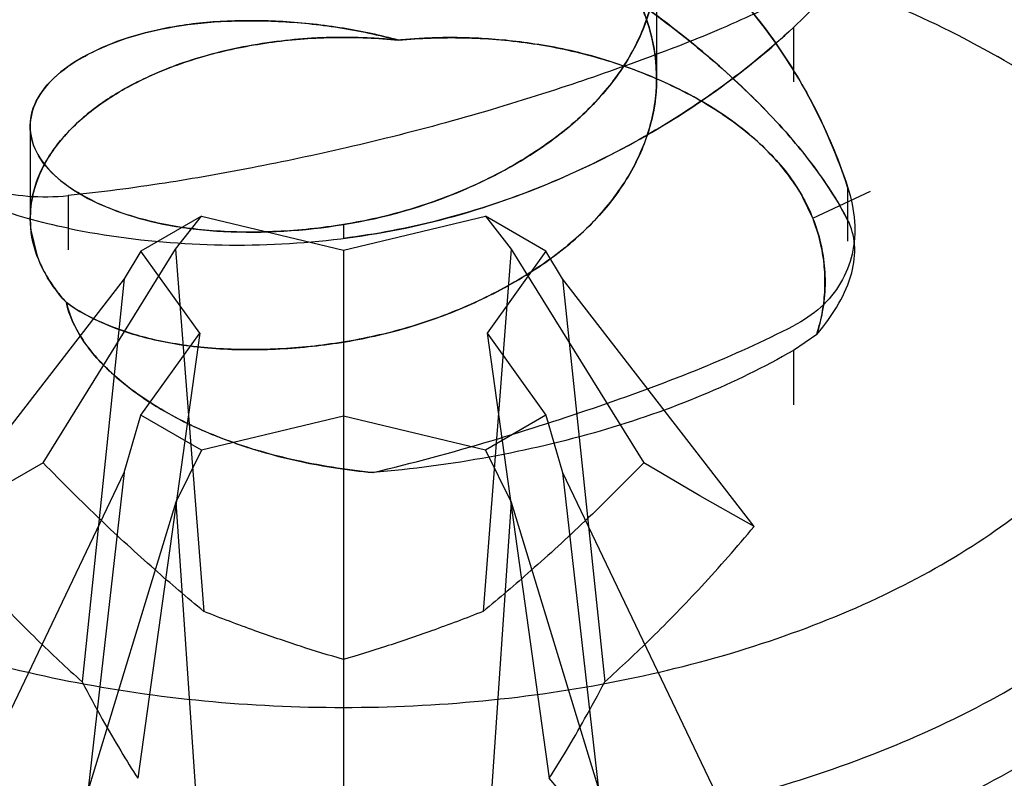
# Model space of a CAD drawing. Units: inches. Extents: x 0.7 to 21.3, y 0.5 to 16.
# Drawn here: x 17.1 to 17.1, y 13.9 to 14 of the extents above; entities that cross this region are included whole.
import ezdxf

# ---------------------------------------------------------------- set-up
doc = ezdxf.new("R2010")
doc.units = ezdxf.units.IN
doc.header["$LTSCALE"] = 1.21
doc.header["$MEASUREMENT"] = 0
doc.layers.get('0').update_dxf_attribs({"linetype": 'CONTINUOUS'})

msp = doc.modelspace()

# ---------------------------------------------------------------- linework, layer by layer
at = {"color": 7, "linetype": 'CONTINUOUS'}
for p, q in [((17.1131648092, 13.9897013453), (17.1131648092, 13.9792855185)), ((17.1252219074, 13.9836768326), (17.1252219074, 13.9788900457)), ((17.1108099236, 13.9800931609), (17.108977478, 13.9807249242)), ((17.0579648094, 13.9748132208), (17.0579648094, 13.9668814244)), ((17.1269239718, 13.9668762239), (17.1320010897, 13.9692696714)), ((17.1299924592, 13.969633426), (17.1299924592, 13.9648466391)), ((17.0613056367, 13.9688780101), (17.0613056367, 13.9640912231)), ((17.1269239707, 13.9668762266), (17.1260566471, 13.96870955)), ((17.1299924592, 13.9667520934), (17.1293061781, 13.9679990985)), ((17.0730571658, 13.9670552548), (17.067718024, 13.9639726304)), ((17.0707803252, 13.9641594708), (17.0730571658, 13.9670552548)), ((17.0730571657, 13.9670552547), (17.085564576, 13.9640643523)), ((17.085564576, 13.9640643523), (17.0980717953, 13.9670555208)), ((17.0980717952, 13.9670555208), (17.1003485819, 13.9641597852)), ((17.1034111337, 13.96397301), (17.0980717952, 13.9670555208)), ((17.1271179784, 13.9663581611), (17.1269902191, 13.9667063006)), ((17.0580247205, 13.9658320739), (17.0585398071, 13.9636404055)), ((17.0855653177, 13.9663255679), (17.0855655316, 13.9651023772)), ((17.0590976979, 13.9453413419), (17.0707803252, 13.9641594708)), ((17.067718024, 13.9639726304), (17.0662536316, 13.9615459241)), ((17.072898954, 13.9567516872), (17.0677180241, 13.9639726304)), ((17.0707803257, 13.9641594706), (17.0732645474, 13.9322358611)), ((17.0855645762, 13.9640643525), (17.0855651427, 13.9070714756)), ((17.1003485818, 13.9641597844), (17.0978642224, 13.9322361231)), ((17.1034111336, 13.96397301), (17.0982306646, 13.9567519566)), ((17.1003485819, 13.9641597852), (17.1120305872, 13.9453419048)), ((17.1048754423, 13.9615463348), (17.1034111337, 13.96397301)), ((17.0662536316, 13.9615459241), (17.0493710098, 13.9397255093)), ((17.0662536325, 13.9615459237), (17.0625356743, 13.9260414039)), ((17.1048754419, 13.9615463346), (17.1085934909, 13.9260418936)), ((17.1217576337, 13.9397262791), (17.1048754423, 13.9615463348)), ((17.0728989537, 13.9567516873), (17.0674353129, 13.9175382031)), ((17.0677184849, 13.9495306337), (17.072898954, 13.9567516872)), ((17.0982306646, 13.9567519566), (17.1034115944, 13.9495310134)), ((17.0982306649, 13.9567519565), (17.1036943057, 13.9175385881)), ((17.1272730383, 13.9566397712), (17.12522583, 13.9552351134)), ((17.1252219074, 13.955233186), (17.1252219074, 13.9504463991)), ((17.0662541763, 13.9444749272), (17.0677184848, 13.9495306338)), ((17.0730578232, 13.946448123), (17.0677184849, 13.9495306337)), ((17.0855650426, 13.9494392914), (17.0730578232, 13.946448123)), ((17.0980724528, 13.946448389), (17.0855650426, 13.9494392914)), ((17.1034115944, 13.9495310134), (17.0980724528, 13.946448389)), ((17.1034115945, 13.9495310134), (17.1048759869, 13.9444753379)), ((17.0730578233, 13.9464481229), (17.0707810367, 13.9418614768)), ((17.0980724523, 13.9464483891), (17.1003492928, 13.9418617915)), ((17.0590976979, 13.9453413419), (17.0493710098, 13.9397255093)), ((17.1169739923, 13.942420445), (17.1120305872, 13.9453419048)), ((17.0493719849, 13.9091651282), (17.0662541763, 13.9444749272)), ((17.0662541766, 13.9444749275), (17.0625361277, 13.9118389777)), ((17.1048759861, 13.9444753376), (17.1085939443, 13.911839468)), ((17.1048759869, 13.9444753379), (17.1217586088, 13.9091658981)), ((17.1217576337, 13.9397262791), (17.1169739923, 13.942420445)), ((17.0707810367, 13.9418614768), (17.0590990313, 13.9035495026)), ((17.0707810367, 13.9418614769), (17.0732653961, 13.9056447487)), ((17.1003492928, 13.9418617915), (17.0978650711, 13.9056450102)), ((17.1003492933, 13.9418617914), (17.1120319205, 13.9035500665)), ((17.108593944, 13.9118394675), (17.1036943057, 13.9175385881))]:
    msp.add_line(p, q, dxfattribs=at)
for centre, radius, start, end in [((17.1083800087, 13.9557356798), 0.0242563076, 27.0105634711, 30.37168209), ((17.0855648093, 14.0021512024), 0.105202261, 230.7478817725, 309.2521194529)]:
    msp.add_arc(centre, radius, start, end, dxfattribs=at)
for points, knots in [([(17.9978292304, 14.5775252324), (17.914805377, 14.5771351264), (17.750386854, 14.568191122), (17.5105244069, 14.5304886722), (17.2852668713, 14.4696325825), (17.0812231444, 14.3873721956), (16.904275234, 14.2859441924), (16.759572683, 14.1680957), (16.6673818694, 14.0558265575), (16.6157832247, 13.9615062318), (16.5972831458, 13.9134559465), (16.5899593715, 13.8893876206)], [0, 0, 0, 0, 0.1501800045, 0.2972594796, 0.4384466461, 0.5713399148, 0.6941502104, 0.8059902075, 0.9072187832, 0.9544928621, 1, 1, 1, 1]), ([(17.4707074828, 14.5234889792), (17.3611244852, 14.4983551489), (17.2026064755, 14.4491468569), (17.0087376039, 14.3569904009), (16.8818584054, 14.2794304938), (16.7721241739, 14.1928687031), (16.6812468646, 14.0983126215), (16.6108612205, 13.9969577494), (16.5779185606, 13.9240818368), (16.5657222826, 13.8874398858)], [0, 0, 0, 0, 0.2930429451, 0.4297480973, 0.5587697317, 0.6798116405, 0.7930760335, 0.8993416761, 1, 1, 1, 1]), ([(17.0855653208, 13.9663255684), (17.0891828324, 13.9669023152), (17.0945032011, 13.9684220777), (17.1008934344, 13.9716272378), (17.1050843319, 13.9744708748), (17.1085573883, 13.9777597177), (17.1111672599, 13.9814716382), (17.112791056, 13.9854556798), (17.1133457628, 13.9895507105), (17.1127908514, 13.9936457244), (17.1111668477, 13.9976297302), (17.10855686, 14.0013415697), (17.1050834211, 14.0046304162), (17.1008933574, 14.0074736314), (17.0961237777, 14.0098651695), (17.0909548816, 14.011691839), (17.0856119143, 14.0128668104), (17.0802818005, 14.0134445259), (17.075125825, 14.0134886771), (17.0703548953, 14.0129741858), (17.0661916245, 14.0119126643), (17.0632174021, 14.0106344098), (17.0612611744, 14.0094171637), (17.05975501, 14.0082084946), (17.0583881424, 14.0065182056), (17.0579647764, 14.0048826469), (17.0579648095, 14.0041305141)], [0, 0, 0, 0, 0.1005195048, 0.1498457362, 0.1958039123, 0.2389965972, 0.2803909629, 0.3193673451, 0.3559297454, 0.3924922792, 0.4314690295, 0.4728639079, 0.5160571388, 0.5620158048, 0.6113423918, 0.6620810639, 0.7120479281, 0.761117229, 0.8089488682, 0.8532826551, 0.8924052309, 0.926439583, 0.9416239206, 0.9554885886, 0.9793612027, 1, 1, 1, 1]), ([(17.0020648094, 13.9596445618), (17.0020648061, 13.9701285595), (17.0153912767, 13.9941533704), (17.053927601, 14.0103727645), (17.0989971684, 14.0135676029), (17.1298097344, 14.0052719213), (17.1427727089, 13.9977881279)], [0, 0, 0, 0, 0.1898707722, 0.442137854, 0.728918631, 1, 1, 1, 1]), ([(17.1383443071, 13.9973493962), (17.1353225891, 13.9990938966), (17.1287938795, 14.0022474034), (17.1182165126, 14.0058443732), (17.1067647436, 14.0083993005), (17.0947484485, 14.0098390313), (17.08248634, 14.0101288943), (17.0703062247, 14.0092595046), (17.0585346539, 14.0072545813), (17.0474855463, 14.0041671499), (17.0374514496, 14.0000777612), (17.0286959289, 13.9950897583), (17.0214481598, 13.989322346), (17.015905342, 13.98290356), (17.0122453491, 13.9759714406), (17.0106352885, 13.9687056892), (17.0111799722, 13.9613672066), (17.0138390498, 13.9542410505), (17.0184693647, 13.9475485745), (17.0248861758, 13.9414441178), (17.0300064493, 13.9380078022), (17.0327853115, 13.9364035075)], [0, 0, 0, 0, 0.0556594899, 0.1152570318, 0.177865161, 0.242488245, 0.3080111323, 0.3732339852, 0.4369849248, 0.498180142, 0.5558851662, 0.6094079718, 0.658392766, 0.7029449235, 0.7437544992, 0.7821779498, 0.8200930928, 0.8594988539, 0.9020826895, 0.9488138715, 1, 1, 1, 1]), ([(17.0265224807, 13.9255557003), (17.0235573373, 13.927267539), (17.0180777398, 13.9309218184), (17.0111313404, 13.9373620358), (17.0059814405, 13.9444009987), (17.0027931857, 13.951892795), (17.0017090517, 13.9596436608), (17.0027926669, 13.9673945462), (17.0059805137, 13.9748864696), (17.0111296727, 13.9819253892), (17.0180769493, 13.9883664757), (17.0266442466, 13.9940809222), (17.0366266253, 13.9989474825), (17.0477873169, 14.0028568619), (17.0598598854, 14.0057179713), (17.0725540877, 14.0074627189), (17.0855632694, 14.0080491257), (17.0985725361, 14.007462978), (17.1112667088, 14.0057185732), (17.1233399454, 14.0028574476), (17.1344991972, 13.9989492444), (17.1414002434, 13.9955848526), (17.1446071378, 13.9937334461)], [0, 0, 0, 0, 0.0488184122, 0.0935237921, 0.1344059325, 0.1722688869, 0.2084435321, 0.2446179713, 0.2824803546, 0.3233616712, 0.3680661019, 0.4168835504, 0.4696812831, 0.5260041643, 0.5851606393, 0.6462935652, 0.7084404315, 0.7705874177, 0.8317206973, 0.8908777416, 0.9472013763, 1, 1, 1, 1]), ([(17.1050805969, 14.0044632068), (17.1064343042, 14.0033718228), (17.1088778873, 14.0010145195), (17.111586329, 13.9968938499), (17.1130922848, 13.9925031371), (17.1133018678, 13.9880097779), (17.1121968185, 13.9835795423), (17.1098776342, 13.9793779862), (17.1064578028, 13.9755957405), (17.1021120492, 13.9723411355), (17.0970445717, 13.9696174033), (17.0914591231, 13.9675323729), (17.0856152842, 13.9662140839), (17.0797780718, 13.9656115047), (17.0741903817, 13.9656459581), (17.0691281269, 13.9663502318), (17.064844458, 13.9676690266), (17.0614594105, 13.9694143785), (17.0590370649, 13.9715259148), (17.0578173378, 13.9740584105), (17.0580604972, 13.9767463784), (17.0597187461, 13.9791568922), (17.0624922988, 13.9811531813), (17.064771313, 13.9821470786), (17.0660483026, 13.9825921914)], [0, 0, 0, 0, 0.0523539328, 0.1014101097, 0.1471334065, 0.1904284798, 0.2349656945, 0.2828590928, 0.3334762781, 0.3873324947, 0.4455607168, 0.5061410029, 0.5662676419, 0.6254299711, 0.6824688633, 0.7341212343, 0.7787480568, 0.8167745411, 0.8481181492, 0.8739380866, 0.8982109675, 0.9256101326, 0.9592834918, 1, 1, 1, 1]), ([(17.1299936089, 13.9696216332), (17.1291302878, 13.972268051), (17.126917311, 13.9774675316), (17.1223165441, 13.9845210856), (17.116601384, 13.9906700658), (17.1099129253, 13.9956908037), (17.1024583, 13.9996789471), (17.0942743629, 14.002581913), (17.0885210444, 14.0037340366), (17.0855640035, 14.0041303561)], [0, 0, 0, 0, 0.1406762257, 0.2838594418, 0.4235580773, 0.5627054753, 0.7045696622, 0.8492263718, 1, 1, 1, 1]), ([(17.0653963319, 14.0036112459), (17.063105225, 14.0030897652), (17.0589038881, 14.0018308111), (17.0534583179, 13.9988911753), (17.0493762857, 13.9952039059), (17.0468117546, 13.9906863887), (17.0458128248, 13.9855690897), (17.0462804068, 13.9800193574), (17.0474818345, 13.9763509264), (17.0482711117, 13.9745010194)], [0, 0, 0, 0, 0.176810871, 0.3279481413, 0.4622931665, 0.5851996226, 0.7119523153, 0.8486574544, 1, 1, 1, 1]), ([(17.0855643008, 14.0024202967), (17.0875397912, 14.0021050636), (17.0914715555, 14.0012041155), (17.0970687378, 13.99912202), (17.1021305134, 13.9963858425), (17.10647454, 13.9931437863), (17.1098776789, 13.9893596789), (17.1121982498, 13.9851674719), (17.1132935598, 13.9807543338), (17.1131015434, 13.9762961471), (17.1116284711, 13.9719510405), (17.109001417, 13.967891805), (17.1053542887, 13.9643058414), (17.1008780408, 13.9612440205), (17.0957583314, 13.9587100154), (17.0902081654, 13.9568305938), (17.0844902562, 13.9557009638), (17.0788364805, 13.9552226675), (17.0734539306, 13.9553565034), (17.0685934731, 13.9561201261), (17.0644966322, 13.9574689862), (17.0621359977, 13.9587277456), (17.0611476952, 13.9594476837)], [0, 0, 0, 0, 0.0582337879, 0.1170288198, 0.1733197127, 0.2251998367, 0.2740706204, 0.3203523768, 0.3632926654, 0.4047625109, 0.4484863318, 0.4952628392, 0.5442396641, 0.5963964177, 0.6525109393, 0.7100359229, 0.7664498719, 0.8217615036, 0.8748943939, 0.9228400956, 0.964406694, 1, 1, 1, 1]), ([(17.0831858064, 14.001532697), (17.0863427338, 14.0002425491), (17.0925018666, 13.9975096428), (17.1010972191, 13.9928441855), (17.1088134047, 13.9879513691), (17.1155527629, 13.9830459386), (17.1212343241, 13.978097042), (17.1258395867, 13.9731606526), (17.1282941782, 13.969706881), (17.1293074716, 13.96799985)], [0, 0, 0, 0, 0.1769003725, 0.3491611175, 0.5068005745, 0.6505411174, 0.781141471, 0.8970292123, 1, 1, 1, 1]), ([(17.0265224807, 13.9183238216), (17.0236126128, 13.920003749), (17.0181425793, 13.9236427533), (17.0110648164, 13.9301722849), (17.006008492, 13.9371493511), (17.0029703382, 13.9442964048), (17.0017819417, 13.9512975567), (17.002433751, 13.9586181914), (17.0050881471, 13.9660009699), (17.0097764737, 13.9731192748), (17.016375578, 13.9797568088), (17.024735746, 13.9857403405), (17.0347754837, 13.9909445934), (17.0464601019, 13.9952649414), (17.0598536289, 13.9985510138), (17.0744469363, 14.0004613025), (17.0893202775, 14.0008179278), (17.104213873, 13.9996714376), (17.1189596442, 13.9969264979), (17.1326905588, 13.9925495923), (17.1410221351, 13.9885712641), (17.1446071378, 13.9865015674)], [0, 0, 0, 0, 0.0479102956, 0.0933090224, 0.1366519164, 0.1696905005, 0.2032223143, 0.2368506083, 0.2733521166, 0.3139385844, 0.3573959018, 0.4061041358, 0.4599506643, 0.5181714848, 0.5833402199, 0.6561908496, 0.727599747, 0.7951022724, 0.8688506079, 0.940973769, 1, 1, 1, 1]), ([(17.0653963319, 14.0007299133), (17.063373181, 13.9994313161), (17.059809429, 13.9969383745), (17.0551089444, 13.9929240792), (17.051234519, 13.9889577669), (17.0481883735, 13.9848881923), (17.0463686899, 13.9809151175), (17.0458575253, 13.9773980182), (17.0464681157, 13.9742561787), (17.0475664049, 13.9724724367), (17.0482711117, 13.9716196869)], [0, 0, 0, 0, 0.1916636765, 0.3461024989, 0.492197864, 0.6330026163, 0.7494116213, 0.8368511985, 0.9118039658, 1, 1, 1, 1]), ([(17.1427727088, 13.9977881279), (17.1480759671, 13.9947264466), (17.1573674195, 13.9878579263), (17.1668570963, 13.974444409), (17.1690648106, 13.9643674138), (17.1690648091, 13.9596445618)], [0, 0, 0, 0, 0.3802833303, 0.7067047566, 1, 1, 1, 1]), ([(17.0327853115, 13.9364035075), (17.0358070294, 13.9346590069), (17.0423357391, 13.9315055004), (17.0529131059, 13.9279085305), (17.064364875, 13.9253536032), (17.0763811701, 13.9239138724), (17.0886432786, 13.9236240094), (17.1008233939, 13.9244933991), (17.1125949647, 13.9264983224), (17.1236440722, 13.9295857538), (17.133678169, 13.9336751425), (17.1424336897, 13.9386631454), (17.1496814588, 13.9444305577), (17.1552242766, 13.9508493437), (17.1588842695, 13.9577814631), (17.1604943301, 13.9650472145), (17.1599496464, 13.9723856971), (17.1572905688, 13.9795118532), (17.1526602539, 13.9862043292), (17.1462434428, 13.992308786), (17.1411231692, 13.9957451014), (17.1383443071, 13.9973493962)], [0, 0, 0, 0, 0.0556594899, 0.1152570318, 0.177865161, 0.242488245, 0.3080111323, 0.3732339852, 0.4369849248, 0.498180142, 0.5558851662, 0.6094079718, 0.658392766, 0.7029449235, 0.7437544992, 0.7821779498, 0.8200930928, 0.8594988539, 0.9020826895, 0.9488138715, 1, 1, 1, 1]), ([(17.125235498, 13.9836894312), (17.1261072493, 13.9844978634), (17.1276638274, 13.9861247215), (17.1294564562, 13.9887368078), (17.1305031312, 13.9913117497), (17.1307449463, 13.9937651866), (17.1303232816, 13.9952669022), (17.129992459, 13.9959128938)], [0, 0, 0, 0, 0.2548146736, 0.4807095593, 0.6752437226, 0.8444477363, 1, 1, 1, 1]), ([(17.0279332177, 13.9145657976), (17.0250389225, 13.9162367344), (17.0196902525, 13.9198036994), (17.0129098279, 13.9260900365), (17.007882978, 13.9329608129), (17.0047709022, 13.9402736029), (17.0037126721, 13.9478392722), (17.0047703958, 13.9554049606), (17.0078820733, 13.9627178745), (17.0129082, 13.9695886086), (17.0196894808, 13.975875794), (17.0280520741, 13.9814537015), (17.0377959373, 13.9862039819), (17.0486899592, 13.990019952), (17.0604740699, 13.992812699), (17.0728649613, 13.9945157583), (17.0855633061, 13.9950881537), (17.0982617339, 13.9945160111), (17.1106525964, 13.9928132866), (17.1224373594, 13.9900205237), (17.1333299758, 13.9862057016), (17.140066131, 13.9829216979), (17.1431964008, 13.9811145279)], [0, 0, 0, 0, 0.0488184122, 0.0935237922, 0.1344059326, 0.1722688869, 0.2084435322, 0.2446179714, 0.2824803546, 0.3233616712, 0.3680661019, 0.4168835504, 0.4696812831, 0.5260041643, 0.5851606393, 0.6462935652, 0.7084404315, 0.7705874176, 0.8317206973, 0.8908777416, 0.9472013763, 1, 1, 1, 1]), ([(17.0265224807, 13.9255557003), (17.02966481, 13.9237415683), (17.0365416849, 13.9203771826), (17.0479268393, 13.9163738607), (17.0597865608, 13.9135991493), (17.0718603382, 13.9119290601), (17.0836911659, 13.911279021), (17.0960074222, 13.9116343606), (17.1084608431, 13.9130824023), (17.1206269816, 13.9156748092), (17.1320987056, 13.9193784453), (17.1425017613, 13.9241001688), (17.1516400785, 13.9298231374), (17.1592826316, 13.9365228682), (17.1651863743, 13.9442678688), (17.1687492529, 13.9529406233), (17.1694217178, 13.9619088548), (17.1672725603, 13.9708492594), (17.1621394433, 13.9796388098), (17.1542728857, 13.9875183599), (17.1478926359, 13.9918366597), (17.1446071378, 13.9937334461)], [0, 0, 0, 0, 0.0517480351, 0.1088528112, 0.1717916469, 0.2251154818, 0.2825096556, 0.340572633, 0.400636967, 0.4610729898, 0.5176875618, 0.572240796, 0.6236003767, 0.6709215334, 0.716453571, 0.7613300847, 0.8026622221, 0.8425681375, 0.8906508498, 0.9458942537, 1, 1, 1, 1]), ([(17.0611490302, 13.9594477238), (17.0621601678, 13.958709441), (17.0645842543, 13.9574227554), (17.0687983971, 13.9560706731), (17.0737894253, 13.9553217791), (17.0793000107, 13.9552370918), (17.0850707524, 13.955777518), (17.0908838488, 13.9570121782), (17.0964891563, 13.9590156168), (17.1016156613, 13.9616782495), (17.1060516643, 13.9648818621), (17.1095951351, 13.9686332619), (17.112048708, 13.9728497797), (17.1132726582, 13.9773342551), (17.1131451259, 13.9819090776), (17.111665379, 13.9863972623), (17.1089338215, 13.9906029134), (17.1064511642, 13.9930032667), (17.1050805969, 13.9941082562)], [0, 0, 0, 0, 0.0460135266, 0.099882693, 0.1620594826, 0.2307465173, 0.3019807738, 0.3746623346, 0.448582118, 0.5200622741, 0.5863083943, 0.6487964748, 0.7083280608, 0.7638073798, 0.8174365275, 0.8741193514, 0.935296178, 1, 1, 1, 1]), ([(17.1131726651, 13.9931754573), (17.1153070332, 13.9915495198), (17.1192267143, 13.9880695491), (17.1239304546, 13.9822193245), (17.1275361583, 13.9760770115), (17.1292782204, 13.9718299684), (17.1299924592, 13.969633426)], [0, 0, 0, 0, 0.2742124002, 0.5328625721, 0.7639469779, 1, 1, 1, 1]), ([(17.1252219074, 13.9865581652), (17.1230094685, 13.9854248079), (17.1186004806, 13.983387594), (17.1115707989, 13.9806774463), (17.1038007564, 13.9779968736), (17.0951234346, 13.9753672293), (17.0861955524, 13.9731073626), (17.0777490728, 13.9713247184), (17.069586077, 13.9698717908), (17.0641612822, 13.9691667562), (17.0613056367, 13.9688780101)], [0, 0, 0, 0, 0.111949474, 0.2184755329, 0.3391873462, 0.4820463539, 0.6266726354, 0.7537872646, 0.8707404644, 1, 1, 1, 1]), ([(17.1446071378, 13.9865015674), (17.1475170059, 13.9848216404), (17.1529870392, 13.9811826356), (17.1600648022, 13.9746531041), (17.1651211265, 13.9676760379), (17.1681592803, 13.9605289843), (17.1693476769, 13.9535278324), (17.1686958676, 13.9462071976), (17.1660414714, 13.9388244192), (17.1613531449, 13.9317061143), (17.1547540405, 13.9250685802), (17.1463938726, 13.9190850485), (17.1363541348, 13.9138807956), (17.1246695166, 13.9095604476), (17.1112759897, 13.9062743753), (17.0966826823, 13.9043640865), (17.081809341, 13.9040074613), (17.0669157456, 13.9051539514), (17.0521699744, 13.9078988912), (17.0384390596, 13.9122757965), (17.0301074836, 13.9162541254), (17.0265224807, 13.9183238216)], [0, 0, 0, 0, 0.0479102957, 0.0933090225, 0.1366519165, 0.1696905006, 0.2032223144, 0.2368506084, 0.2733521166, 0.3139385845, 0.3573959018, 0.4061041359, 0.4599506643, 0.5181714848, 0.5833402199, 0.6561908496, 0.727599747, 0.7951022723, 0.8688506078, 0.9409737688, 1, 1, 1, 1]), ([(17.1293061781, 13.9679990985), (17.1287302591, 13.9689904451), (17.1270276149, 13.9715857457), (17.1235327171, 13.9757522483), (17.1185439226, 13.9805550381), (17.1146522148, 13.9836493994), (17.1125299876, 13.9852082734)], [0, 0, 0, 0, 0.1421689722, 0.384016044, 0.6732726616, 1, 1, 1, 1]), ([(17.090426534, 13.9825612304), (17.0888269747, 13.9829988076), (17.0854497035, 13.9837233045), (17.0802819087, 13.9842837859), (17.0751256927, 13.9843278911), (17.0703552708, 13.9838132875), (17.0661904808, 13.9827521776), (17.0627558691, 13.9812728285), (17.0601114279, 13.9794813439), (17.0583790494, 13.9773586564), (17.0577728788, 13.9749696922), (17.0583792763, 13.9725807578), (17.0601118348, 13.9704581333), (17.0627564635, 13.9686666888), (17.0661911062, 13.9671875066), (17.0703565502, 13.9661260497), (17.0769020103, 13.9654224098), (17.0820827393, 13.965770334), (17.0855653177, 13.9663255679)], [0, 0, 0, 0, 0.0732520752, 0.1522414323, 0.2292384617, 0.3006048197, 0.3635824253, 0.4183692599, 0.4650442029, 0.5035232111, 0.5367274353, 0.5699321675, 0.6084124955, 0.6550890927, 0.7098775475, 0.772856612, 0.8442241889, 1, 1, 1, 1]), ([(17.0660483026, 13.9825921914), (17.0673794439, 13.9830567817), (17.0702613937, 13.9837898171), (17.0748914819, 13.9843105771), (17.0799203542, 13.9843007148), (17.0851732166, 13.9837755946), (17.0886860188, 13.9830309768), (17.0904248336, 13.982562104)], [0, 0, 0, 0, 0.1713013386, 0.3596445217, 0.5647759279, 0.781187933, 1, 1, 1, 1]), ([(17.0613056367, 13.9659966775), (17.0646917634, 13.9653089422), (17.0716257067, 13.9644125127), (17.0820569368, 13.9645052453), (17.0923083263, 13.9660220407), (17.1021014988, 13.969066569), (17.1110026128, 13.9732398821), (17.1187584471, 13.9781510311), (17.1232239322, 13.9818088775), (17.1252219074, 13.9836768326)], [0, 0, 0, 0, 0.1506325112, 0.3036235031, 0.4534592496, 0.6007257532, 0.7491023469, 0.880759916, 1, 1, 1, 1]), ([(17.1252190955, 13.9836736182), (17.1229976345, 13.9816197887), (17.1183367608, 13.9778301321), (17.1106627015, 13.973082541), (17.1025508922, 13.9692943274), (17.0941335556, 13.9665539295), (17.0884048722, 13.9654554775), (17.0855655316, 13.9651023772)], [0, 0, 0, 0, 0.2041763962, 0.4040395991, 0.6076002404, 0.8069048401, 1, 1, 1, 1]), ([(17.0611476947, 13.959447684), (17.0603287045, 13.9603476858), (17.058940899, 13.9622597309), (17.0578607487, 13.9655577455), (17.0579960605, 13.9689465264), (17.0593422034, 13.9721958895), (17.061761608, 13.9751558147), (17.0651214844, 13.9777421279), (17.0692859246, 13.9798777259), (17.0740960842, 13.9814894323), (17.0793623471, 13.9825124818), (17.0848673219, 13.9829150869), (17.0885807455, 13.982751387), (17.0904248341, 13.982562104)], [0, 0, 0, 0, 0.0762857648, 0.1459937386, 0.2135689375, 0.2843411676, 0.3626327301, 0.4506035754, 0.5483389598, 0.6547228179, 0.7676014815, 0.8837854581, 1, 1, 1, 1]), ([(17.0827565334, 13.9827323391), (17.0817283581, 13.9826684029), (17.0795688877, 13.9824661243), (17.0763576763, 13.9819417965), (17.0732906171, 13.9811912798), (17.0706038876, 13.9803040844), (17.0682275047, 13.979311128), (17.0667675124, 13.9785590621), (17.0660483026, 13.978144218)], [0, 0, 0, 0, 0.1768806662, 0.3721252931, 0.5581511065, 0.7184486167, 0.8574400274, 1, 1, 1, 1]), ([(17.0904248336, 13.982562104), (17.0900904443, 13.9825964939), (17.0894481355, 13.9826553623), (17.0885200452, 13.9827200881), (17.0876624597, 13.982763988), (17.0868656515, 13.9827919248), (17.0861256174, 13.9828070761), (17.0854320415, 13.9828108252), (17.0847938448, 13.9828054157), (17.0842018555, 13.9827930682), (17.0836636987, 13.9827757298), (17.0831852041, 13.9827553873), (17.0828888364, 13.982739856), (17.0827565334, 13.9827323391)], [0, 0, 0, 0, 0.1313445565, 0.2519942987, 0.3634890531, 0.4668496742, 0.5635097222, 0.6526913155, 0.7378439754, 0.8128728825, 0.8840435634, 0.9482221161, 1, 1, 1, 1]), ([(17.0904248341, 13.982562104), (17.0923316459, 13.9827468508), (17.0961848897, 13.982888255), (17.1018765314, 13.9824286179), (17.1074909483, 13.9812918664), (17.1129037324, 13.979416924), (17.117946482, 13.976879072), (17.1222243095, 13.9737285229), (17.1254859679, 13.9700540061), (17.1275308753, 13.9658369187), (17.1282622031, 13.9612257264), (17.1277355481, 13.9581293244), (17.1272730383, 13.9566397712)], [0, 0, 0, 0, 0.1094324803, 0.2196518422, 0.3254689826, 0.4357850437, 0.5459229462, 0.6467514405, 0.737556665, 0.8238193744, 0.9109051968, 1, 1, 1, 1]), ([(17.108977478, 13.9807249242), (17.1079739592, 13.9810447229), (17.1060272075, 13.9815804792), (17.1031777681, 13.9821367128), (17.100544127, 13.9825020154), (17.0981186102, 13.9827104403), (17.0959065418, 13.9827992873), (17.093896942, 13.9827921132), (17.0920940945, 13.9827101119), (17.0909580728, 13.9826155581), (17.090426534, 13.9825612304)], [0, 0, 0, 0, 0.16840646, 0.3224162667, 0.4639098269, 0.5933444991, 0.7115127267, 0.8177758917, 0.9145677748, 1, 1, 1, 1]), ([(17.0279332166, 13.9145657966), (17.0309971743, 13.9127969104), (17.0377032526, 13.9095154822), (17.0488073582, 13.9056090383), (17.0603798276, 13.9028991588), (17.0721645085, 13.9012669024), (17.0837151219, 13.9006304717), (17.0957382164, 13.9009756249), (17.1078961598, 13.9023876184), (17.1197735028, 13.9049167724), (17.1309736496, 13.9085310184), (17.1411306245, 13.9131392738), (17.1500532065, 13.9187252205), (17.1575154661, 13.9252647242), (17.163280463, 13.9328247942), (17.1667604689, 13.9412908312), (17.1674185507, 13.9500461045), (17.1653216212, 13.9587740564), (17.1603113813, 13.9673548041), (17.1526323449, 13.9750471297), (17.1464037977, 13.9792628323), (17.1431964019, 13.9811145282)], [0, 0, 0, 0, 0.051692538, 0.1087522095, 0.1716620192, 0.2250099835, 0.2824041339, 0.3404805497, 0.4005469897, 0.4609952585, 0.5176185604, 0.572181905, 0.6235518049, 0.6708827303, 0.7164186441, 0.7613037924, 0.8026423828, 0.8425534655, 0.8906372333, 0.9458874963, 1, 1, 1, 1]), ([(17.1260566471, 13.96870955), (17.1256918348, 13.9693600596), (17.1248822682, 13.9706024092), (17.1233769384, 13.9723939118), (17.1214847182, 13.9742051451), (17.1191436218, 13.9759862544), (17.1165322882, 13.9775770285), (17.1137383391, 13.9789529926), (17.1118278787, 13.9797240336), (17.1108099236, 13.9800931609)], [0, 0, 0, 0, 0.1152514473, 0.2283810002, 0.3609347657, 0.5191874412, 0.6819824477, 0.8326732857, 1, 1, 1, 1]), ([(17.0660483004, 13.9781442167), (17.065472694, 13.9778117139), (17.0644249155, 13.9771517006), (17.0629896998, 13.9760752681), (17.06170326, 13.9749224692), (17.0604974774, 13.9736052121), (17.059403413, 13.972056361), (17.0585154955, 13.9702474668), (17.0579603646, 13.9681382993), (17.0579343945, 13.9666165871), (17.0580247205, 13.9658320739)], [0, 0, 0, 0, 0.1282341135, 0.2385679803, 0.345715219, 0.4610174818, 0.5823522526, 0.7103349315, 0.8476610873, 1, 1, 1, 1]), ([(17.0482711115, 13.9745010197), (17.0486033355, 13.9737223537), (17.0495749549, 13.9722214979), (17.0517539215, 13.9704819299), (17.0545486057, 13.9692874851), (17.0578157343, 13.9687134985), (17.060122873, 13.9687584157), (17.0613056369, 13.9688780098)], [0, 0, 0, 0, 0.1678685563, 0.3469424839, 0.5452643994, 0.7642728696, 1, 1, 1, 1]), ([(17.0613056369, 13.9659966773), (17.0601016744, 13.9662403707), (17.0578002627, 13.9667896438), (17.0545969475, 13.9678244559), (17.0518758269, 13.9689930599), (17.0497711272, 13.9702167724), (17.0486605502, 13.9711484363), (17.0482711115, 13.9716196872)], [0, 0, 0, 0, 0.2562205607, 0.4929665213, 0.7014668037, 0.8724834185, 1, 1, 1, 1]), ([(17.129992459, 13.9696334257), (17.1303128091, 13.9686470346), (17.1307317996, 13.9666744111), (17.1305427408, 13.9637351932), (17.1294995263, 13.9611015458), (17.127685531, 13.9589162019), (17.126097895, 13.9578477341), (17.125235498, 13.9574043407)], [0, 0, 0, 0, 0.2164379164, 0.415964625, 0.6059865388, 0.7976287011, 1, 1, 1, 1]), ([(17.1272730384, 13.9566397712), (17.128002201, 13.9574935084), (17.1292461705, 13.9591911415), (17.1304441411, 13.9618924227), (17.1307680983, 13.9644838116), (17.1303401872, 13.9660744427), (17.129992459, 13.9667520931)], [0, 0, 0, 0, 0.304540729, 0.5672034143, 0.7934016101, 1, 1, 1, 1]), ([(17.1272730371, 13.9566397706), (17.1274920375, 13.9573247797), (17.1278157123, 13.9586386433), (17.1280206778, 13.9605644762), (17.1279917872, 13.9624245132), (17.1277231505, 13.9643587823), (17.1273594197, 13.9656790365), (17.1271179784, 13.9663581611)], [0, 0, 0, 0, 0.2182029441, 0.4089234672, 0.58615115, 0.7813112792, 1, 1, 1, 1]), ([(17.0585398071, 13.9636404055), (17.0585758346, 13.9635392667), (17.0586618388, 13.9633095089), (17.0588062338, 13.9629613284), (17.0589897121, 13.9625621775), (17.059202745, 13.9621446067), (17.0594665874, 13.9616791022), (17.0597784765, 13.9611828243), (17.060153767, 13.9606461272), (17.0606110456, 13.9600574157), (17.0609544336, 13.9596606025), (17.0611490302, 13.9594477238)], [0, 0, 0, 0, 0.0647974132, 0.1480355807, 0.227432093, 0.32987409, 0.4308529348, 0.5502729108, 0.6834935731, 0.8259308803, 1, 1, 1, 1]), ([(17.0881598292, 13.9444686026), (17.0857553602, 13.9447203247), (17.0812134019, 13.9454201832), (17.0749291756, 13.94729039), (17.0696340189, 13.9497838318), (17.0654560482, 13.9527317685), (17.0625282667, 13.9559190366), (17.0613936953, 13.9583118588), (17.0611476947, 13.959447684)], [0, 0, 0, 0, 0.2233283316, 0.4233058929, 0.6036279224, 0.7617101085, 0.8926447007, 1, 1, 1, 1]), ([(17.0611476952, 13.9594476837), (17.0612269112, 13.9591131871), (17.0614224767, 13.9584588642), (17.0618129487, 13.9575243544), (17.0621264642, 13.9569338434), (17.0622931851, 13.9566489253)], [0, 0, 0, 0, 0.3398966198, 0.6735867719, 1, 1, 1, 1]), ([(17.088159829, 13.9444686026), (17.0916577543, 13.9453126628), (17.0983832973, 13.9471318782), (17.1080409221, 13.9502441121), (17.1169731251, 13.9535184747), (17.1225840999, 13.956046036), (17.1252219074, 13.9573973651)], [0, 0, 0, 0, 0.2745115576, 0.5312232508, 0.7738952164, 1, 1, 1, 1]), ([(17.0622931851, 13.9566489253), (17.0625675949, 13.9561833183), (17.063248635, 13.9551987932), (17.0645604412, 13.9537556966), (17.0661627125, 13.9523146642), (17.0679259335, 13.9510073068), (17.0696977069, 13.9499064507), (17.071405681, 13.9489888514), (17.0730450531, 13.9482242519), (17.0745957514, 13.9475858769), (17.0760609711, 13.9470462191), (17.0774089943, 13.9465973864), (17.0782774299, 13.9463358803), (17.0786835521, 13.9462192348)], [0, 0, 0, 0, 0.0817203093, 0.180359604, 0.2942439106, 0.4070536313, 0.5118028909, 0.6093854022, 0.700052893, 0.7852009845, 0.8628808122, 0.9361088602, 1, 1, 1, 1]), ([(17.12522583, 13.9552351134), (17.122635974, 13.9537429446), (17.1170706794, 13.9510349585), (17.1080690693, 13.9479247942), (17.0983448954, 13.9456510744), (17.0916005324, 13.9447644387), (17.0881598292, 13.9444686026)], [0, 0, 0, 0, 0.2306464577, 0.4760230053, 0.733515263, 1, 1, 1, 1]), ([(17.0786835521, 13.9462192348), (17.0797218685, 13.945922176), (17.0817667675, 13.9454136073), (17.0849383461, 13.9448451005), (17.0870635297, 13.9445741406), (17.0881746653, 13.9444723005)], [0, 0, 0, 0, 0.3353107425, 0.6535684026, 1, 1, 1, 1]), ([(17.0732645477, 13.9322358615), (17.0717906447, 13.9334479797), (17.0687092207, 13.9360786714), (17.0639702245, 13.9404355564), (17.0607571465, 13.9436276912), (17.0590976981, 13.9453413419)], [0, 0, 0, 0, 0.2965019669, 0.6293615947, 1, 1, 1, 1]), ([(17.112030587, 13.9453419049), (17.1103344073, 13.9435902285), (17.1070773152, 13.9403569551), (17.1023341484, 13.9360046596), (17.0992916062, 13.933410056), (17.0978642224, 13.9322361231)], [0, 0, 0, 0, 0.3788560976, 0.7128467457, 1, 1, 1, 1]), ([(17.0493710106, 13.9397255097), (17.050909428, 13.9378839985), (17.0538917709, 13.9344914329), (17.058308651, 13.9299479007), (17.0611802616, 13.9272556198), (17.0625356743, 13.9260414039)], [0, 0, 0, 0, 0.3788166505, 0.7127187307, 1, 1, 1, 1]), ([(17.1085934911, 13.9260418938), (17.1099929524, 13.927295648), (17.1129004895, 13.9300258125), (17.1173114186, 13.9345750081), (17.1202526331, 13.9379246646), (17.1217576329, 13.9397262795)], [0, 0, 0, 0, 0.29662794, 0.6293964803, 1, 1, 1, 1]), ([(17.0855644748, 13.9280053156), (17.0843010463, 13.9283748394), (17.0816899572, 13.9291797984), (17.0775842713, 13.9305793347), (17.0747569753, 13.931644872), (17.0732645474, 13.9322358611)], [0, 0, 0, 0, 0.3035122993, 0.6298937536, 1, 1, 1, 1]), ([(17.0978642227, 13.9322361227), (17.0963645328, 13.9316422175), (17.0935120803, 13.9305673862), (17.0894059178, 13.9291692664), (17.0868021383, 13.9283673352), (17.0855644758, 13.9280053156)], [0, 0, 0, 0, 0.3719130945, 0.7026733921, 1, 1, 1, 1]), ([(17.0625356745, 13.9260414037), (17.0631130652, 13.9249354298), (17.0642197145, 13.9228880124), (17.0658608599, 13.9200566474), (17.0669261841, 13.9183346492), (17.0674353129, 13.9175382031)], [0, 0, 0, 0, 0.3812795233, 0.7111200504, 1, 1, 1, 1]), ([(17.1036943057, 13.9175385888), (17.1042141155, 13.9183518282), (17.1052819598, 13.9200792754), (17.1069219862, 13.9229112164), (17.1080189195, 13.9249412039), (17.1085934909, 13.9260418936)], [0, 0, 0, 0, 0.2949662568, 0.6205455267, 1, 1, 1, 1])]:
    msp.add_open_spline(points, degree=3, knots=knots, dxfattribs=at)

doc.saveas('drawing.dxf')
